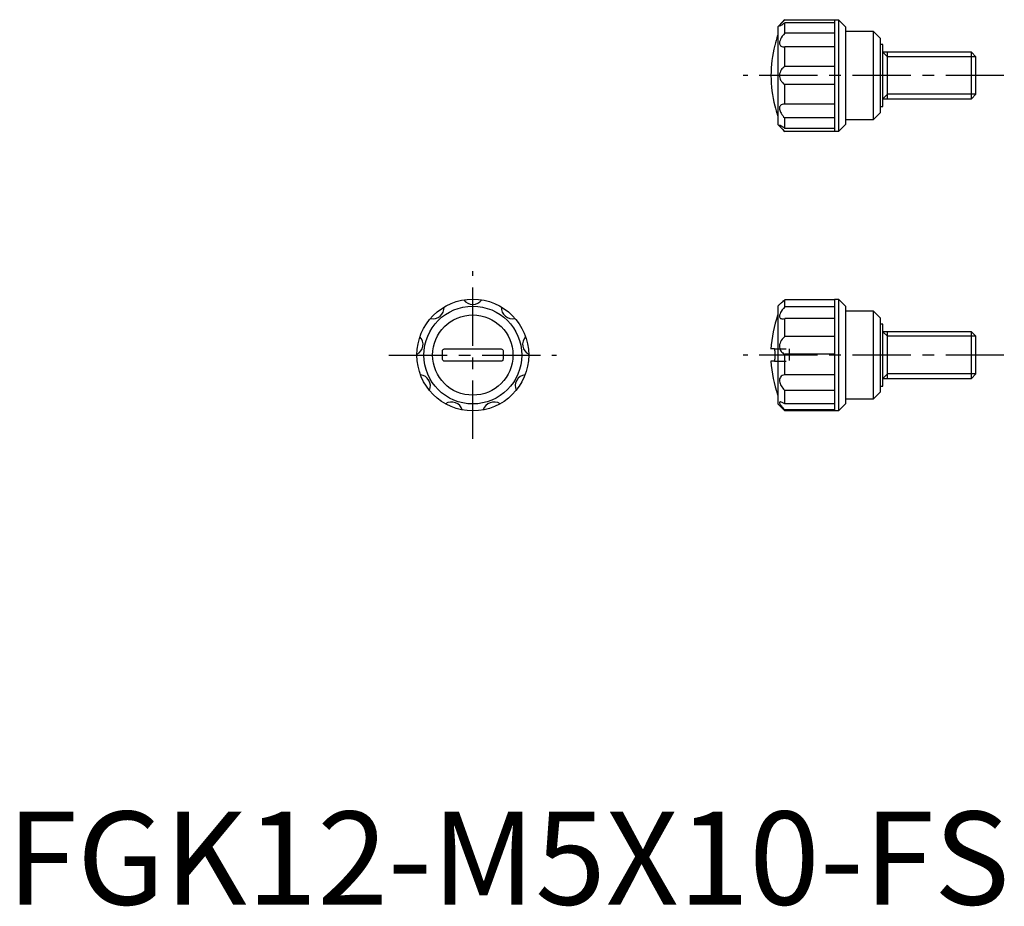
# Model space of a CAD drawing. Extents: x 1 to 107, y 0 to 95.
import ezdxf

# ---------------------------------------------------------------- set-up
doc = ezdxf.new("R2010")
doc.units = 0
doc.header["$LTSCALE"] = 5
doc.header["$MEASUREMENT"] = 0
doc.linetypes.add('CENTER', pattern=[2, 1.25, -0.25, 0.25, -0.25])
doc.linetypes.add('HIDDEN', pattern=[0.375, 0.25, -0.125])
doc.layers.get('0').update_dxf_attribs({"linetype": 'CONTINUOUS'})
for name, color, linetype in [('1', 1, 'CENTER'), ('2', 2, 'HIDDEN'), ('3', 3, 'CONTINUOUS')]:
    doc.layers.add(name, color=color, linetype=linetype)
doc.styles.add('Standard1', font='arial.ttf')

msp = doc.modelspace()

# ---------------------------------------------------------------- linework, layer by layer
for p, q in [((82.72, 94.25), (83.47, 95)), ((82.72, 94.25), (82.72, 83.75)), ((83.47, 95), (89.25, 95)), ((88.8, 94.67), (83.47, 94.67)), ((83.47, 93.54), (83.47, 94.67)), ((88.8, 95), (88.8, 83)), ((89.25, 95), (89.25, 83)), ((89.25, 95), (90, 94.25)), ((90, 94.25), (90, 83.75)), ((88.8, 93.54), (83.47, 93.54)), ((90, 93.75), (92.95, 93.75)), ((92.95, 93.75), (93.7, 93)), ((92.95, 93.75), (92.95, 84.25)), ((93.7, 93), (93.7, 85)), ((82.42, 92.25), (82.41, 92.25)), ((83.41, 92.07), (83.47, 92.07)), ((88.8, 92.07), (83.47, 92.07)), ((83.47, 89.96), (83.47, 92.07)), ((94, 92.33), (93.7, 92.33)), ((94, 85.67), (94, 92.33)), ((103.51, 91.5), (94, 91.5)), ((94.5, 86.5), (94.5, 91.5)), ((104, 91.01), (103.51, 91.5)), ((103.51, 86.5), (103.51, 91.5)), ((104, 86.99), (104, 91.01)), ((88.8, 89.96), (83.47, 89.96)), ((88.8, 88.04), (83.47, 88.04)), ((83.47, 85.93), (83.47, 88.04)), ((103.51, 86.5), (104, 86.99)), ((83.47, 85.93), (83.41, 85.93)), ((88.8, 85.93), (83.47, 85.93)), ((93.7, 85.67), (94, 85.67)), ((94, 86.5), (103.51, 86.5)), ((93.7, 85), (92.95, 84.25)), ((83.47, 83), (82.72, 83.75)), ((88.8, 84.46), (83.47, 84.46)), ((83.47, 83.33), (83.47, 84.46)), ((90, 83.75), (89.25, 83)), ((92.95, 84.25), (90, 84.25)), ((88.8, 83.33), (83.47, 83.33)), ((89.25, 83), (83.47, 83)), ((88.8, 64.92), (83.47, 64.92)), ((83.47, 64.16), (83.47, 64.92)), ((88.8, 65), (89.25, 65)), ((88.8, 65), (88.8, 53)), ((89.25, 65), (90, 64.25)), ((89.25, 65), (89.25, 53)), ((82.72, 64.25), (82.91, 64.44)), ((82.72, 64.25), (82.72, 53.75)), ((88.8, 64.16), (83.47, 64.16)), ((90, 64.25), (90, 53.75)), ((90, 63.75), (92.95, 63.75)), ((92.95, 63.75), (93.7, 63)), ((92.95, 63.75), (92.95, 54.25)), ((88.8, 62.92), (83.47, 62.92)), ((83.47, 60.98), (83.47, 62.92)), ((93.7, 63), (93.7, 55)), ((94, 62.33), (93.7, 62.33)), ((94, 55.67), (94, 62.33)), ((103.51, 61.5), (94, 61.5)), ((94.5, 56.5), (94.5, 61.5)), ((104, 61.01), (103.51, 61.5)), ((103.51, 56.5), (103.51, 61.5)), ((88.8, 60.98), (83.47, 60.98)), ((104, 56.99), (104, 61.01)), ((46.75, 58.55), (46.75, 59.45)), ((46.95, 59.65), (53.05, 59.65)), ((53.25, 59.45), (53.25, 58.55)), ((82.38, 59.65), (82, 59.65)), ((82.42, 59.45), (82.42, 58.55)), ((53.05, 58.35), (46.95, 58.35)), ((82.38, 58.35), (82, 58.35)), ((88.8, 59.08), (83.47, 59.08)), ((83.47, 56.87), (83.47, 59.08)), ((88.8, 56.87), (83.47, 56.87)), ((94, 56.5), (103.51, 56.5)), ((103.51, 56.5), (104, 56.99)), ((88.8, 55.21), (83.47, 55.21)), ((83.47, 53.76), (83.47, 55.21)), ((93.7, 55), (92.95, 54.25)), ((93.7, 55.67), (94, 55.67)), ((92.95, 54.25), (90, 54.25)), ((83.47, 53), (82.72, 53.75)), ((88.8, 53.76), (83.47, 53.76)), ((88.8, 53.11), (83.47, 53.11)), ((83.47, 53), (83.47, 53.11)), ((89.25, 53), (83.47, 53)), ((90, 53.75), (89.25, 53))]:
    msp.add_line(p, q)
for points in [[(83.47, 95), (83.34, 94.87), (83.21, 94.74), (83.1, 94.62), (83.03, 94.54), (82.97, 94.46), (82.93, 94.4), (82.91, 94.36), (82.92, 94.34), (82.93, 94.34)], [(82.93, 94.34), (82.94, 94.34), (82.98, 94.35), (83.03, 94.37), (83.1, 94.41), (83.17, 94.46), (83.26, 94.51), (83.36, 94.58), (83.47, 94.67)], [(83.47, 93.54), (83.34, 93.39), (83.21, 93.23), (83.1, 93.06), (83.03, 92.92), (82.97, 92.78), (82.93, 92.64), (82.91, 92.51), (82.92, 92.41), (82.94, 92.32), (82.98, 92.25), (83.03, 92.19), (83.1, 92.14), (83.17, 92.11), (83.26, 92.08), (83.36, 92.07), (83.41, 92.07)], [(83.47, 89.96), (83.37, 89.89), (83.28, 89.81), (83.18, 89.71), (83.1, 89.6), (83.03, 89.47), (82.97, 89.33), (82.93, 89.18), (82.91, 89.02), (82.92, 88.89), (82.94, 88.75), (82.98, 88.63), (83.03, 88.52), (83.08, 88.43), (83.13, 88.36), (83.26, 88.21), (83.36, 88.12), (83.47, 88.04)], [(82.41, 85.75), (82.41, 85.75), (82.42, 85.75)], [(83.41, 85.93), (83.34, 85.93), (83.21, 85.91), (83.1, 85.86), (83.03, 85.8), (82.97, 85.73), (82.93, 85.63), (82.91, 85.52), (82.92, 85.41), (82.94, 85.3), (82.98, 85.18), (83.03, 85.07), (83.1, 84.95), (83.17, 84.83), (83.26, 84.71), (83.36, 84.58), (83.47, 84.46)], [(82.93, 83.66), (82.93, 83.66), (82.91, 83.65), (82.92, 83.62), (82.94, 83.57), (82.98, 83.52), (83.03, 83.46), (83.08, 83.4), (83.13, 83.35), (83.26, 83.22), (83.36, 83.11), (83.47, 83)], [(83.47, 83.33), (83.37, 83.41), (83.28, 83.48), (83.18, 83.54), (83.1, 83.59), (83.03, 83.63), (82.97, 83.65), (82.93, 83.66)], [(82.91, 64.44), (82.92, 64.45), (82.94, 64.47), (82.98, 64.5), (83.03, 64.54), (83.08, 64.58), (83.13, 64.63), (83.26, 64.73), (83.36, 64.82), (83.47, 64.92)], [(83.47, 64.16), (83.34, 64), (83.21, 63.84), (83.1, 63.67), (83.03, 63.55), (82.97, 63.42), (82.93, 63.29), (82.91, 63.18), (82.92, 63.1), (82.94, 63.03), (82.98, 62.97), (83.03, 62.93), (83.1, 62.91), (83.17, 62.89), (83.24, 62.89)], [(83.24, 62.89), (83.26, 62.89), (83.36, 62.9), (83.47, 62.92)], [(83.47, 60.98), (83.34, 60.86), (83.21, 60.72), (83.1, 60.56), (83.03, 60.43), (82.97, 60.28), (82.93, 60.13), (82.91, 59.97), (82.92, 59.83), (82.94, 59.7), (82.98, 59.59), (83.03, 59.49), (83.1, 59.39), (83.17, 59.3), (83.26, 59.22), (83.36, 59.14), (83.47, 59.08)], [(46.75, 59.45), (46.76, 59.51), (46.79, 59.57), (46.84, 59.62), (46.9, 59.64), (46.95, 59.65)], [(53.05, 59.65), (53.12, 59.64), (53.18, 59.6), (53.22, 59.55), (53.25, 59.49), (53.25, 59.45)], [(82.42, 59.45), (82.42, 59.51), (82.41, 59.57), (82.4, 59.62), (82.39, 59.64), (82.38, 59.65)], [(46.95, 58.35), (46.88, 58.36), (46.82, 58.4), (46.78, 58.45), (46.75, 58.51), (46.75, 58.55)], [(53.25, 58.55), (53.24, 58.49), (53.21, 58.43), (53.16, 58.38), (53.1, 58.36), (53.05, 58.35)], [(82.38, 58.35), (82.39, 58.36), (82.41, 58.4), (82.42, 58.45), (82.42, 58.51), (82.42, 58.55)], [(83.47, 56.87), (83.34, 56.84), (83.21, 56.79), (83.1, 56.72), (83.03, 56.64), (82.97, 56.55), (82.93, 56.43), (82.91, 56.3), (82.92, 56.18), (82.94, 56.05), (82.98, 55.93), (83.03, 55.81), (83.1, 55.69), (83.17, 55.57), (83.26, 55.45), (83.36, 55.33), (83.47, 55.21)], [(83, 53.96), (82.97, 53.96), (82.93, 53.94), (82.91, 53.9), (82.92, 53.84), (82.94, 53.78), (82.98, 53.71), (83.03, 53.63), (83.1, 53.54), (83.17, 53.44), (83.26, 53.34), (83.36, 53.23), (83.47, 53.11)], [(83.47, 53.76), (83.34, 53.84), (83.21, 53.9), (83.1, 53.94), (83.03, 53.96), (83, 53.96)]]:
    msp.add_lwpolyline(points)
for radius in [6, 5.25, 4.31]:
    msp.add_circle((50, 59), radius)
for centre, radius, start, end in [((96.96, 88.61), 15, 161.7443, 165.9704), ((94.8, 89), 12.8, 165.2943, 194.7057), ((96.96, 89.39), 15, 194.0297, 198.2557), ((50, 65.64), 1.2, 216.8226, 323.1774), ((45.73, 64.09), 1.2, 256.8226, 3.1774), ((54.27, 64.09), 1.2, 176.8226, 283.1774), ((96.96, 58.61), 15, 161.7443, 176.0382), ((43.46, 60.15), 1.2, 296.8226, 43.1774), ((56.54, 60.15), 1.2, 136.8226, 243.1774), ((96.96, 59.39), 15, 183.9618, 198.2557), ((44.25, 55.68), 1.2, 336.8226, 83.1774), ((55.75, 55.68), 1.2, 96.8226, 203.1774), ((47.73, 52.76), 1.2, 16.8226, 123.1774), ((52.27, 52.76), 1.2, 56.8226, 163.1774)]:
    msp.add_arc(centre, radius, start, end)
at = {"layer": '1'}
for p, q in [((107, 89), (79, 89)), ((50, 50), (50, 68)), ((41, 59), (59, 59)), ((107, 59), (79, 59))]:
    msp.add_line(p, q, dxfattribs=at)
at = {"layer": '2'}
for p, q in [((82.38, 59.65), (83.97, 59.65)), ((83.97, 59.65), (83.97, 58.35)), ((82.38, 58.35), (83.97, 58.35))]:
    msp.add_line(p, q, dxfattribs=at)
at = {"layer": '3'}
for p, q in [((94, 91.5), (94.5, 91.01)), ((104, 91.01), (94.5, 91.01)), ((94, 86.5), (94.5, 86.99)), ((104, 86.99), (94.5, 86.99)), ((94, 61.5), (94.5, 61.01)), ((104, 61.01), (94.5, 61.01)), ((94, 56.5), (94.5, 56.99)), ((104, 56.99), (94.5, 56.99))]:
    msp.add_line(p, q, dxfattribs=at)

# ---------------------------------------------------------------- texts
at = {"color": 3, "style": 'Standard1'}
msp.add_text('FGK12-M5X10-FS', height=10, dxfattribs=at).set_placement((0, 0))

doc.saveas('drawing.dxf')
